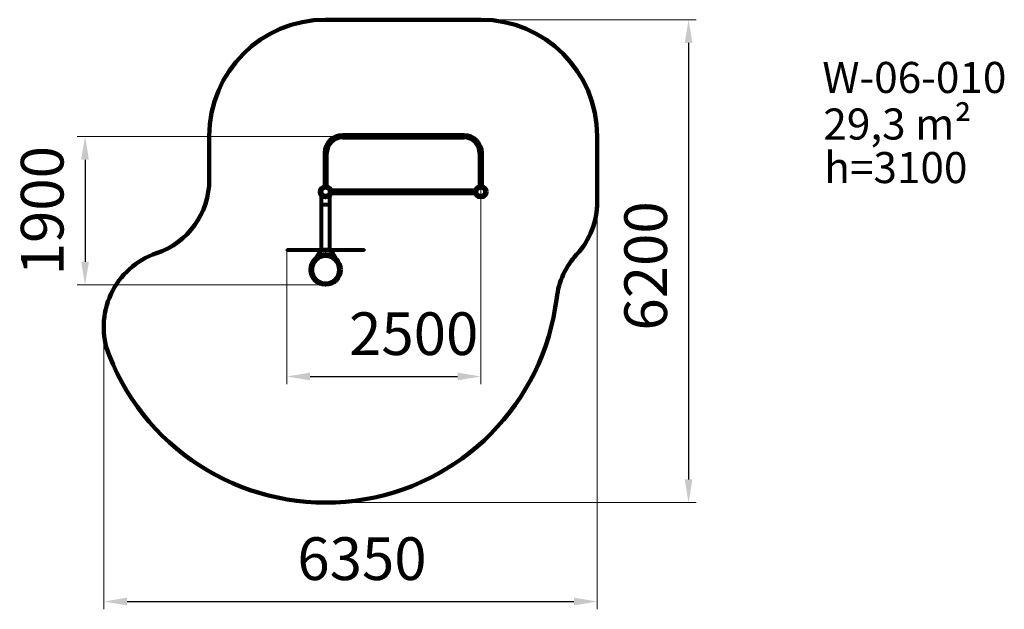
# Model space of a CAD drawing. Units: millimetres. Extents: x 461 to 13151, y 213 to 7808.
import ezdxf

# ---------------------------------------------------------------- set-up
doc = ezdxf.new("R2010")
doc.units = ezdxf.units.MM
doc.layers.add('DiKom', color=7, linetype='Continuous')
doc.layers.add('Осн', color=7, linetype='Continuous', lineweight=50)
doc.layers.add('Осн.', color=7, linetype='Continuous', lineweight=50)
doc.styles.add('style1', font='arialbd.ttf', dxfattribs={"width": 0.8})
doc.dimstyles.new('1-50', dxfattribs={"dimtxt": 550, "dimasz": 300, "dimexe": 100, "dimexo": 0, "dimgap": 200, "dimtad": 1, "dimtxsty": 'style1', "dimcen": 200, "dimclrd": 7, "dimclre": 7, "dimclrt": 7, "dimadec": 1, "dimazin": 2, "dimtfac": 1, "dimtmove": 0, "dimatfit": 2, "dimfxl": 0, "dimlwd": 25, "dimlwe": 18, "dimarcsym": 0})

# ---------------------------------------------------------------- blocks, each defined once
blk = doc.blocks.new('A$C390D1572')
at = {"layer": 'Осн'}
for p, q in [((25, 1000), (5, 1000)), ((5, 991), (5, 1000)), ((25, 991), (5, 991)), ((5, 9), (5, 991)), ((25, 991), (25, 1000)), ((25, 9), (25, 991)), ((0, 450), (0, 550)), ((5, 550), (0, 550)), ((5, 450), (0, 450)), ((25, 9), (5, 9)), ((5, 0), (5, 9)), ((25, 0), (5, 0)), ((25, 0), (25, 9))]:
    blk.add_line(p, q, dxfattribs=at)
blk = doc.blocks.new('*D650')
at = {"layer": 'Defpoints', "color": 0, "transparency": 16777216}
for p in [(5027, 6305), (1303, 4391), (4404, 4391)]:
    blk.add_point(p, dxfattribs=at)
at = {"layer": 'Осн.', "color": 7, "lineweight": 18, "transparency": 16777216}
for p, q in [((5027, 6305), (1203, 6305)), ((4404, 4391), (1203, 4391))]:
    blk.add_line(p, q, dxfattribs=at)
at = {"layer": 'Осн.', "color": 7, "lineweight": 25, "transparency": 16777216}
blk.add_line((1303, 6005), (1303, 4691), dxfattribs=at)
at = {"layer": 'Осн.', "color": 7, "transparency": 16777216}
for points in [[(1253, 6005), (1353, 6005), (1303, 6305)], [(1253, 4691), (1353, 4691), (1303, 4391)]]:
    blk.add_solid(points, dxfattribs=at)
at = {"layer": 'Осн.', "color": 7, "lineweight": 80, "transparency": 16777216, "insert": (822, 5348), "char_height": 550, "attachment_point": 5, "rotation": 90, "style": 'style1'}
blk.add_mtext('1900', dxfattribs=at)
blk = doc.blocks.new('*D651')
at = {"layer": 'Defpoints', "color": 0, "transparency": 16777216}
for p in [(6404, 5761), (3904, 4852), (6404, 3212)]:
    blk.add_point(p, dxfattribs=at)
at = {"layer": 'Осн.', "color": 7, "lineweight": 18, "transparency": 16777216}
for p, q in [((6404, 5761), (6404, 3112)), ((3904, 4852), (3904, 3112))]:
    blk.add_line(p, q, dxfattribs=at)
at = {"layer": 'Осн.', "color": 7, "lineweight": 25, "transparency": 16777216}
blk.add_line((4204, 3212), (6104, 3212), dxfattribs=at)
at = {"layer": 'Осн.', "color": 7, "transparency": 16777216}
for points in [[(4204, 3262), (4204, 3162), (3904, 3212)], [(6104, 3262), (6104, 3162), (6404, 3212)]]:
    blk.add_solid(points, dxfattribs=at)
at = {"layer": 'Осн.', "color": 7, "lineweight": 80, "transparency": 16777216, "insert": (5539, 3692), "char_height": 550, "attachment_point": 5, "style": 'style1'}
blk.add_mtext('2500', dxfattribs=at)
blk = doc.blocks.new('*D648')
at = {"layer": 'Defpoints', "color": 0, "transparency": 16777216}
for p in [(5510, 7808), (4404, 1587), (9081, 1587)]:
    blk.add_point(p, dxfattribs=at)
at = {"layer": 'Осн', "color": 7, "lineweight": 18, "transparency": 16777216}
for p, q in [((5510, 7808), (9181, 7808)), ((4404, 1587), (9181, 1587))]:
    blk.add_line(p, q, dxfattribs=at)
at = {"layer": 'Осн', "color": 7, "lineweight": 25, "transparency": 16777216}
blk.add_line((9081, 7508), (9081, 1887), dxfattribs=at)
at = {"layer": 'Осн', "color": 7, "transparency": 16777216}
for points in [[(9031, 7508), (9131, 7508), (9081, 7808)], [(9031, 1887), (9131, 1887), (9081, 1587)]]:
    blk.add_solid(points, dxfattribs=at)
at = {"layer": 'Осн', "color": 7, "lineweight": 200, "transparency": 16777216, "insert": (8600, 4636), "char_height": 550, "attachment_point": 5, "rotation": 90, "style": 'style1'}
blk.add_mtext('6200', dxfattribs=at)
blk = doc.blocks.new('*D649')
at = {"layer": 'Defpoints', "color": 0, "transparency": 16777216}
for p in [(7904, 5833), (1544, 3828), (7904, 313)]:
    blk.add_point(p, dxfattribs=at)
at = {"layer": 'Осн', "color": 7, "lineweight": 18, "transparency": 16777216}
for p, q in [((7904, 5833), (7904, 213)), ((1544, 3828), (1544, 213))]:
    blk.add_line(p, q, dxfattribs=at)
at = {"layer": 'Осн', "color": 7, "lineweight": 25, "transparency": 16777216}
blk.add_line((1844, 313), (7604, 313), dxfattribs=at)
at = {"layer": 'Осн', "color": 7, "transparency": 16777216}
for points in [[(1844, 363), (1844, 263), (1544, 313)], [(7604, 363), (7604, 263), (7904, 313)]]:
    blk.add_solid(points, dxfattribs=at)
at = {"layer": 'Осн', "color": 7, "lineweight": 200, "transparency": 16777216, "insert": (4872, 794), "char_height": 550, "attachment_point": 5, "style": 'style1'}
blk.add_mtext('6350', dxfattribs=at)

msp = doc.modelspace()

# ---------------------------------------------------------------- linework, layer by layer
at = {"layer": 'Осн', "color": 3, "lineweight": 200}
for p, q in [((6403.691, 7808.088), (4403.691, 7808.088)), ((2903.691, 6308.088), (2903.691, 5746.936)), ((7903.691, 5460.486), (7903.691, 6308.088))]:
    msp.add_line(p, q, dxfattribs=at)
for centre, radius, start, end in [((4403.691, 6308.088), 1500, 90, 180), ((6403.691, 6308.088), 1500, 0, 90), ((1903.691, 5746.936), 1000, 288.6617762, 0), ((6903.691, 5460.486), 1000, 317.3448639, 0), ((2543.653, 3852.088), 1000, 108.6617762, 201.5615188), ((8374.582, 4105.318), 1000, 137.3448639, 173.0823586), ((4403.7, 4587.088), 3000, 201.5615188, 353.0823586)]:
    msp.add_arc(centre, radius, start, end, dxfattribs=at)
at = {"layer": 'Осн.', "lineweight": 80}
for p, q in [((6187.691, 6320.588), (4619.691, 6320.588)), ((4619.691, 6288.588), (6187.691, 6288.588)), ((4387.691, 6088.588), (4387.691, 5658.588)), ((4419.691, 5658.588), (4419.691, 6088.588)), ((6387.691, 6088.588), (6387.691, 5664.362)), ((6419.691, 5664.362), (6419.691, 6088.588)), ((4349.701, 4857.088), (4349.691, 5591.085)), ((4457.701, 4857.088), (4457.701, 5591.088)), ((6330.417, 5607.088), (4463.691, 5607.088)), ((4463.691, 5575.088), (6330.417, 5575.088)), ((4349.701, 5429.088), (4457.682, 5429.088)), ((4457.701, 5429.088), (4457.701, 5429.088)), ((4328.7, 4828.088), (4271.96, 4732.21)), ((4328.7, 4832.088), (4328.7, 4757.843)), ((4478.7, 4832.088), (4328.7, 4832.088)), ((4478.7, 4757.843), (4478.7, 4832.088)), ((4478.7, 4828.088), (4535.441, 4732.21)), ((4325.921, 4799.83), (4297.517, 4751.834)), ((4328.856, 4761.726), (4328.7, 4762.088)), ((4481.48, 4799.83), (4509.884, 4751.834)), ((4594.311, 4632.734), (4595.315, 4631.038)), ((4599.214, 4600.887), (4600.953, 4597.949))]:
    msp.add_line(p, q, dxfattribs=at)
for centre, radius in [((4403.691, 5591.088), 75), ((4403.691, 5591.088), 54), ((4403.691, 5591.088), 54), ((4403.691, 5591.088), 54), ((4403.691, 5591.088), 54), ((6403.691, 5591.088), 75), ((6403.691, 5591.088), 54), ((4403.7, 4587.088), 196)]:
    msp.add_circle(centre, radius, dxfattribs=at)
at = {"layer": 'Осн.', "lineweight": 80, "extrusion": (-1.73472e-18, 7.88914e-30, -1)}
msp.add_circle((-4403.7, 4587.088), 175, dxfattribs=at)
at = {"layer": 'Осн.', "lineweight": 80}
for centre, radius, start, end in [((4619.691, 6088.588), 232, 90, 180), ((4619.691, 6088.588), 200, 90, 180), ((6187.691, 6088.588), 232, 0, 90), ((6187.691, 6088.588), 200, 0, 90)]:
    msp.add_arc(centre, radius, start, end, dxfattribs=at)

# ---------------------------------------------------------------- block references
at = {"layer": 'Осн.', "lineweight": 80, "xscale": -1, "rotation": 90}
msp.add_blockref('A$C390D1572', (4903.701, 4857.088), dxfattribs=at)

# ---------------------------------------------------------------- texts
at = {"layer": 'DiKom', "char_height": 400, "attachment_point": 1, "style": 'style1'}
for s, insert, width in [('W-06-010', (10805.374, 7264.218), 5405.47657), ('29,3 m²', (10818.42, 6664.374), 5405.47657), ('{\\C0;h=3\\fArial|b0|i0|c204|p34;1\\fArial|b0|i0|c0|p34;00}', (10829.718, 6103.305), 2314.70037)]:
    msp.add_mtext(s, dxfattribs=dict(at, insert=insert, width=width))

# ---------------------------------------------------------------- dimensions: what is measured, and where the dimension line sits
at = {"layer": 'Осн', "color": 3, "lineweight": 200}
dim = msp.add_linear_dim(base=(9080.827, 1587.088), p1=(5509.827, 7808.088), p2=(4403.7, 1587.088), angle=90, text='6200', dimstyle='1-50', dxfattribs=at)
dim.commit()
dim.dimension.update_dxf_attribs({"geometry": '*D648', "text_midpoint": (9080.827, 4636.275), "dimtype": 160})
dim = msp.add_linear_dim(base=(7903.691, 312.836), p1=(1543.933, 3828.432), p2=(7903.691, 5832.837), text='6350', dimstyle='1-50', dxfattribs=at)
dim.commit()
dim.dimension.update_dxf_attribs({"geometry": '*D649', "text_midpoint": (4872.161, 312.836), "dimtype": 160})
at = {"layer": 'Осн.', "lineweight": 80}
dim = msp.add_linear_dim(base=(1302.507, 4391.088), p1=(5026.847, 6304.588), p2=(4403.7, 4391.088), angle=90, text='1900', dimstyle='1-50', dxfattribs=at)
dim.commit()
dim.dimension.update_dxf_attribs({"geometry": '*D650', "text_midpoint": (1302.507, 5347.838), "dimtype": 160})
dim = msp.add_linear_dim(base=(6403.691, 3211.6), p1=(3903.7, 4852.088), p2=(6403.691, 5760.688), text='2500', dimstyle='1-50', dxfattribs=at)
dim.commit()
dim.dimension.update_dxf_attribs({"geometry": '*D651', "text_midpoint": (5538.631, 3211.6), "dimtype": 160})

doc.saveas('drawing.dxf')
